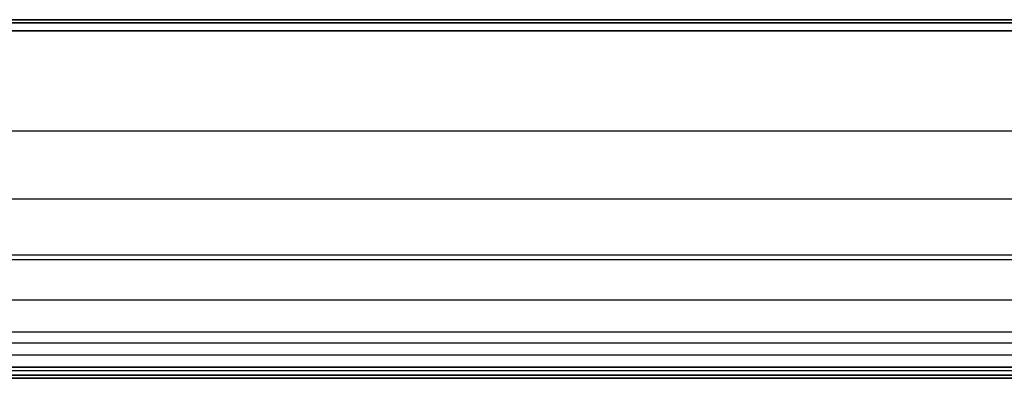
# Model space of a CAD drawing. Units: millimetres. Extents: x -351 to 351, y 0 to 701.
# Drawn here: x 176 to 263, y 0 to 32 of the extents above; entities that cross this region are included whole.
import ezdxf

# ---------------------------------------------------------------- set-up
doc = ezdxf.new("R2010")
doc.units = ezdxf.units.MM
doc.header["$MEASUREMENT"] = 0
doc.layers.add('Výchozí', color=7, linetype='Continuous')

msp = doc.modelspace()

# ---------------------------------------------------------------- linework, layer by layer
at = {"layer": 'Výchozí', "color": 255}
for points in [[(-318, 32, 224), (0, 32, 224), (318, 32, 224)], [(318, 32, 179), (0, 32, 179), (-318, 32, 179)], [(-318, 32, 201.5), (0, 32, 201.5), (318, 32, 201.5)], [(318, 31.707, 224.707), (0, 31.707, 224.707), (-318, 31.707, 224.707)], [(-318, 31.707, 178.293), (0, 31.707, 178.293), (318, 31.707, 178.293)], [(318, 31, 225), (0, 31, 225), (-318, 31, 225)], [(-318, 31, 178), (0, 31, 178), (318, 31, 178)], [(302, 22.053, 225), (0, 22.053, 225), (-302, 22.053, 225)], [(-318, 16, 225), (0, 16, 225), (318, 16, 225)], [(-318, 16, 178), (0, 16, 178), (318, 16, 178)], [(-317.75, 10.61, 319.351), (0, 10.61, 319.351), (317.75, 10.61, 319.351)], [(-302, 11.026, 225), (0, 11.026, 225), (302, 11.026, 225)], [(317.285, 6.987, 318.905), (0, 6.987, 318.905), (-317.285, 6.987, 318.905)], [(-302, 4.144, 284.857), (0, 4.144, 284.857), (302, 4.144, 284.857)], [(315.034, 3.148, 316.653), (0, 3.148, 316.653), (-315.034, 3.148, 316.653)], [(302, 2.072, 254.928), (0, 2.072, 254.928), (-302, 2.072, 254.928)], [(-318, 1, 225), (0, 1, 225), (318, 1, 225)], [(318, 1, 178), (0, 1, 178), (-318, 1, 178)], [(-317.293, 0.293, 224.707), (0, 0.293, 224.707), (317.293, 0.293, 224.707)], [(317.293, 0.293, 178.293), (0, 0.293, 178.293), (-317.293, 0.293, 178.293)], [(311.34, 0.667, 312.959), (0, 0.667, 312.959), (-311.34, 0.667, 312.959)], [(317, 0, 224), (0, 0, 224), (-317, 0, 224)], [(-317, 0, 179), (0, 0, 179), (317, 0, 179)], [(-317, 0, 201.5), (0, 0, 201.5), (317, 0, 201.5)], [(307.75, 0, 309.37), (0, 0, 309.37), (-307.75, 0, 309.37)], [(307.75, 0, 230), (0, 0, 230), (-307.75, 0, 230)], [(307.75, 0, 269.685), (0, 0, 269.685), (-307.75, 0, 269.685)], [(-302, 0, 225), (0, 0, 225), (302, 0, 225)]]:
    msp.add_open_spline(points, degree=2, dxfattribs=at)
for points, knots in [([(233.5, 32, 208), (233.5, 32, 206.953), (233.226, 32, 205.905), (232.677, 32, 204.954), (231.137, 32, 203.433), (229.049, 32, 202.86), (227.951, 32, 202.86), (225.863, 32, 203.433), (224.323, 32, 204.954), (223.774, 32, 205.905), (223.5, 32, 206.953), (223.5, 32, 208)], [3.141593, 3.141593, 3.141593, 3.141593, 3.141593, 3.141593, 4.18879, 4.18879, 4.18879, 5.235988, 5.235988, 5.235988, 6.283185, 6.283185, 6.283185, 6.283185, 6.283185, 6.283185]), ([(223.5, 32, 208), (223.501, 32, 209.57), (224.114, 32, 211.144), (225.358, 32, 212.385), (228.5, 32, 213.615), (231.642, 32, 212.385), (232.886, 32, 211.144), (233.499, 32, 209.57), (233.5, 32, 208)], [0, 0, 0, 0, 0, 0, 1.570796, 1.570796, 1.570796, 3.141593, 3.141593, 3.141593, 3.141593, 3.141593, 3.141593])]:
    msp.add_open_spline(points, degree=5, knots=knots, dxfattribs=at)

doc.saveas('drawing.dxf')
